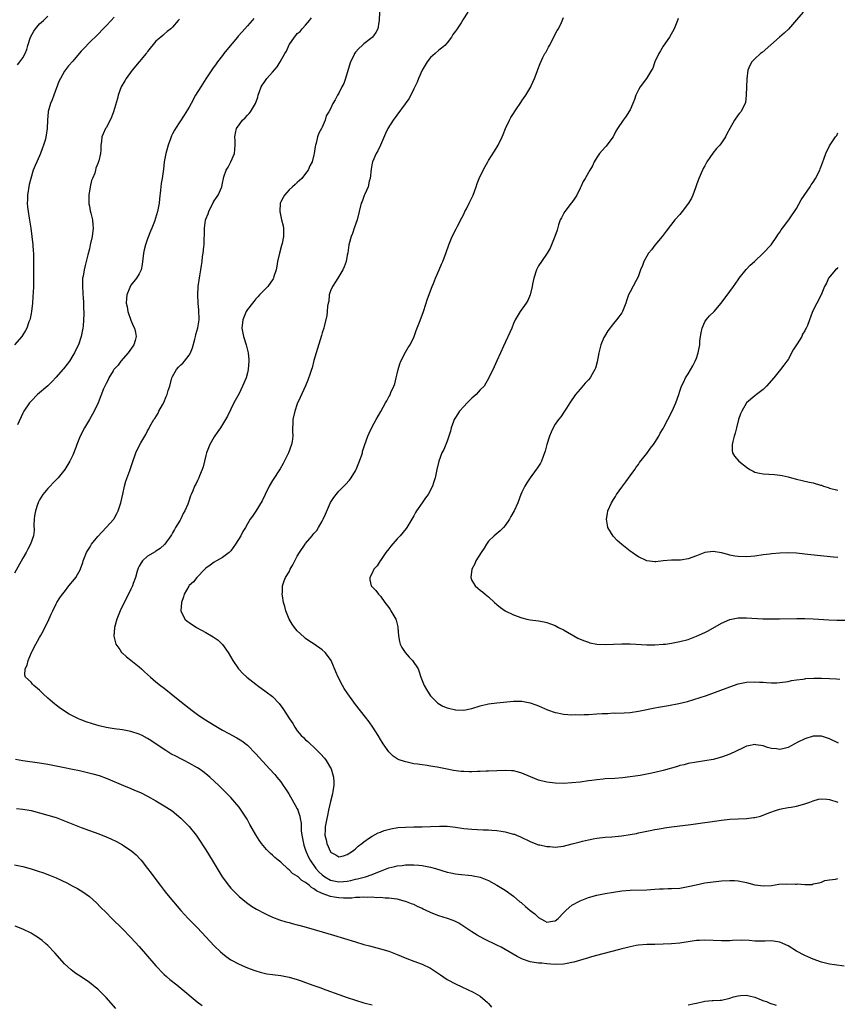
# Model space of a CAD drawing. Units: inches. Extents: x 2592000 to 2595000, y 1515000 to 1518000.
# Drawn here: x 2592170 to 2592367, y 1517248 to 1517485 of the extents above; entities that cross this region are included whole.
import ezdxf

# ---------------------------------------------------------------- set-up
doc = ezdxf.new("R2010")
doc.units = ezdxf.units.IN
doc.header["$MEASUREMENT"] = 0
doc.layers.add('LD25921515_10ft', color=254, linetype='Continuous')

msp = doc.modelspace()

# ---------------------------------------------------------------- linework, layer by layer
at = {"layer": 'LD25921515_10ft'}
for points, elevation in [([(2592256.75, 1517487), (2592256.67, 1517485), (2592256.58, 1517484.58), (2592256.34, 1517483), (2592255.91, 1517482.09), (2592255.09, 1517481), (2592255, 1517480.91), (2592253, 1517479.4), (2592252.56, 1517479), (2592251.77, 1517478.23), (2592251, 1517477.33), (2592250.86, 1517477.14), (2592250.77, 1517477), (2592250.57, 1517476.57), (2592249.81, 1517475), (2592249, 1517472.4), (2592248.55, 1517471), (2592248.15, 1517469.85), (2592247.7, 1517469), (2592247, 1517467.51), (2592246.65, 1517467), (2592246.09, 1517465.91), (2592245.56, 1517465), (2592245, 1517463.76), (2592244.6, 1517463), (2592243.97, 1517462.03), (2592243.67, 1517461), (2592243, 1517459.35), (2592242.84, 1517459), (2592242.15, 1517457.85), (2592241.88, 1517457), (2592241.51, 1517455.51), (2592241.35, 1517455), (2592241.32, 1517454.68), (2592241.07, 1517453), (2592241, 1517452.66), (2592240.55, 1517451), (2592239.98, 1517450.02), (2592239.59, 1517449), (2592239, 1517448.16), (2592238.08, 1517447), (2592237, 1517446.03), (2592236.49, 1517445.51), (2592235.82, 1517445), (2592235, 1517444.28), (2592233.89, 1517443), (2592233.6, 1517442.4), (2592233, 1517441.33), (2592232.88, 1517441), (2592232.8, 1517439), (2592233, 1517437.83), (2592233.2, 1517437), (2592233.6, 1517435.6), (2592233.7, 1517435), (2592233.65, 1517434.35), (2592233.69, 1517433), (2592233.32, 1517431.32), (2592233.17, 1517430.83), (2592232.69, 1517429), (2592232.27, 1517427), (2592232.1, 1517425.9), (2592231.92, 1517425), (2592231.39, 1517423.39), (2592231.29, 1517423), (2592231.18, 1517422.82), (2592229.87, 1517421), (2592229, 1517420.12), (2592227.94, 1517419), (2592227.52, 1517418.48), (2592227, 1517418), (2592226.58, 1517417.42), (2592226.2, 1517417), (2592225, 1517415.47), (2592224.72, 1517415), (2592224.24, 1517413.76), (2592223.88, 1517413), (2592223.67, 1517411), (2592223.82, 1517410.18), (2592224.06, 1517409), (2592224.68, 1517407), (2592225, 1517405.66), (2592225.18, 1517405), (2592225.32, 1517403.32), (2592225.36, 1517403), (2592225.18, 1517401), (2592225, 1517400.22), (2592224.68, 1517399), (2592223.85, 1517397), (2592223, 1517395.27), (2592221.76, 1517393), (2592221, 1517391.5), (2592220.18, 1517389.82), (2592219.75, 1517389), (2592218.51, 1517387), (2592217.9, 1517386.1), (2592217, 1517384.81), (2592215.96, 1517383), (2592215.17, 1517381), (2592215, 1517380.37), (2592214.69, 1517379), (2592214.4, 1517377.6), (2592214.16, 1517377), (2592213.48, 1517375.48), (2592213.32, 1517375), (2592213, 1517374.32), (2592212.56, 1517373.44), (2592212.29, 1517373), (2592211.88, 1517371.88), (2592211.49, 1517371), (2592211.32, 1517370.68), (2592211, 1517369.62), (2592210.64, 1517368.64), (2592209.92, 1517367), (2592209.59, 1517366.41), (2592209, 1517365.15), (2592208.82, 1517364.82), (2592207.74, 1517363), (2592207.45, 1517362.55), (2592207, 1517361.71), (2592206.74, 1517361.26), (2592206.62, 1517361), (2592205.16, 1517359), (2592204.05, 1517357.95), (2592203, 1517357.32), (2592202.82, 1517357.18), (2592201, 1517356.12), (2592199.78, 1517355), (2592199.44, 1517354.56), (2592199, 1517353.75), (2592198.75, 1517353.25), (2592198.65, 1517353), (2592198.49, 1517352.49), (2592198.06, 1517351), (2592197.53, 1517349.53), (2592197.36, 1517349), (2592197, 1517348.21), (2592196.4, 1517347), (2592195.91, 1517346.09), (2592194.42, 1517343), (2592193.63, 1517341), (2592193.06, 1517339), (2592193.07, 1517338.93), (2592192.91, 1517336.91), (2592193.26, 1517335.26), (2592193.4, 1517335), (2592194.33, 1517333.67), (2592194.74, 1517333), (2592194.86, 1517332.86), (2592195.9, 1517331.9), (2592197, 1517331.11), (2592199, 1517329.48), (2592199.54, 1517329), (2592200.28, 1517328.28), (2592201, 1517327.65), (2592201.68, 1517327), (2592203, 1517325.92), (2592204.09, 1517325), (2592204.63, 1517324.62), (2592205.76, 1517323.76), (2592206.66, 1517323), (2592209.13, 1517321), (2592211.68, 1517319), (2592213, 1517318.05), (2592214.51, 1517317), (2592217, 1517315.47), (2592219, 1517314.3), (2592220.55, 1517313.45), (2592222.45, 1517312.45), (2592223.68, 1517311.68), (2592225, 1517310.64), (2592227, 1517308.6), (2592230.32, 1517305), (2592231.58, 1517303.58), (2592232.06, 1517303), (2592233, 1517301.82), (2592233.62, 1517301), (2592234.19, 1517300.19), (2592234.95, 1517299), (2592236.12, 1517297), (2592236.43, 1517296.43), (2592237, 1517295.36), (2592237.11, 1517295.11), (2592237.13, 1517295), (2592237.6, 1517293.6), (2592237.66, 1517293), (2592237.9, 1517291.9), (2592237.91, 1517291), (2592237.94, 1517290.06), (2592238.1, 1517289), (2592238.26, 1517288.26), (2592238.47, 1517287), (2592238.59, 1517286.59), (2592239, 1517285.42), (2592239.13, 1517285), (2592239.71, 1517283.71), (2592240.08, 1517283), (2592241.48, 1517281), (2592242.21, 1517280.21), (2592243, 1517279.45), (2592243.6, 1517279), (2592245, 1517278.21), (2592247, 1517277.81), (2592248.11, 1517277.89), (2592249, 1517277.99), (2592249.84, 1517278.16), (2592251, 1517278.45), (2592251.47, 1517278.53), (2592253.36, 1517279), (2592255, 1517279.53), (2592255.95, 1517279.95), (2592257, 1517280.38), (2592258.64, 1517281), (2592259, 1517281.17), (2592260.48, 1517281.52), (2592261, 1517281.66), (2592262.24, 1517281.76), (2592263, 1517281.89), (2592264.13, 1517281.87), (2592265, 1517281.92), (2592266.23, 1517281.77), (2592267, 1517281.74), (2592268.62, 1517281.38), (2592269, 1517281.33), (2592270.21, 1517281), (2592273, 1517280.16), (2592273.95, 1517279.95), (2592275, 1517279.74), (2592275.66, 1517279.66), (2592279, 1517279.3), (2592279.26, 1517279.26), (2592281, 1517278.9), (2592283, 1517278.1), (2592285, 1517277.02), (2592287, 1517275.83), (2592289, 1517274.38), (2592290.54, 1517273), (2592290.79, 1517272.79), (2592291, 1517272.63), (2592291.87, 1517271.87), (2592293, 1517270.93), (2592294.08, 1517270.08), (2592295, 1517269.21), (2592296.44, 1517268.44), (2592297, 1517268.11), (2592298.35, 1517268.35), (2592299, 1517268.39), (2592299.71, 1517269), (2592301, 1517270.31), (2592301.65, 1517271), (2592303, 1517272.16), (2592304.83, 1517273.17), (2592305, 1517273.24), (2592306.25, 1517273.75), (2592307, 1517274.03), (2592309, 1517274.6), (2592311, 1517275), (2592313, 1517275.32), (2592315, 1517275.6), (2592317, 1517275.76), (2592321, 1517275.9), (2592321.98, 1517275.98), (2592323, 1517276.03), (2592324.11, 1517276.11), (2592325, 1517276.12), (2592326.18, 1517276.18), (2592327, 1517276.17), (2592329, 1517276.31), (2592331, 1517276.67), (2592332.89, 1517277.11), (2592335, 1517277.54), (2592337, 1517277.84), (2592339, 1517278.03), (2592341, 1517278.13), (2592342.11, 1517278.11), (2592343, 1517278.05), (2592344.2, 1517277.79), (2592345, 1517277.66), (2592347, 1517277.11), (2592347.74, 1517277), (2592349, 1517276.85), (2592351, 1517276.95), (2592352.8, 1517277.2), (2592354.7, 1517277.3), (2592356.77, 1517277.23), (2592357, 1517277.24), (2592357.29, 1517277.29), (2592359, 1517277.19), (2592360.81, 1517277.19), (2592361, 1517277.28), (2592362.47, 1517277.53), (2592363, 1517277.7), (2592363.85, 1517278.15), (2592365, 1517278.32), (2592366.42, 1517278.42), (2592367, 1517278.63)], 8850), ([(2592277.98, 1517487), (2592276.83, 1517485.17), (2592276.75, 1517485), (2592276.38, 1517484.38), (2592275.43, 1517483), (2592275.24, 1517482.76), (2592275, 1517482.37), (2592274.39, 1517481.61), (2592274.05, 1517481), (2592273, 1517479.63), (2592272.43, 1517479), (2592271.68, 1517478.32), (2592271, 1517477.8), (2592270.12, 1517477), (2592269, 1517476.06), (2592268.22, 1517475), (2592267.75, 1517474.25), (2592267, 1517473.06), (2592266.11, 1517471), (2592265.83, 1517470.17), (2592265, 1517468.55), (2592264.3, 1517467), (2592263.84, 1517466.16), (2592260.01, 1517461), (2592258.73, 1517459), (2592258.17, 1517457.83), (2592256.97, 1517455), (2592256.34, 1517453.66), (2592255.95, 1517453), (2592255.08, 1517451), (2592255, 1517450.63), (2592254.77, 1517449.23), (2592254.51, 1517447), (2592254.3, 1517446.3), (2592254, 1517445), (2592253.2, 1517443.2), (2592253.1, 1517442.9), (2592253, 1517442.67), (2592252.57, 1517441.43), (2592252.38, 1517441), (2592251.88, 1517439), (2592251.35, 1517437), (2592250.65, 1517435), (2592250.24, 1517433.76), (2592249.94, 1517433), (2592249.41, 1517431), (2592249.12, 1517429.12), (2592249, 1517428.55), (2592248.74, 1517427), (2592248.28, 1517425.72), (2592247.98, 1517425), (2592246.71, 1517423), (2592246.14, 1517422.14), (2592245.43, 1517421), (2592245, 1517419.93), (2592244.68, 1517419), (2592244.54, 1517417.46), (2592244.42, 1517417), (2592244.26, 1517416.26), (2592244.2, 1517415), (2592244.1, 1517413.9), (2592243.45, 1517411.45), (2592243.35, 1517411), (2592243, 1517409.86), (2592242.82, 1517409.18), (2592241.5, 1517405), (2592241, 1517403.22), (2592240.54, 1517401.46), (2592240.39, 1517401), (2592240.06, 1517400.06), (2592239.55, 1517398.45), (2592239, 1517397.11), (2592237.69, 1517394.31), (2592237, 1517392.77), (2592236.44, 1517391), (2592235.94, 1517389), (2592235.89, 1517387.89), (2592235.82, 1517387), (2592235.82, 1517386.18), (2592235.89, 1517385), (2592235.74, 1517383.74), (2592235.62, 1517383), (2592234.85, 1517381), (2592233.57, 1517378.43), (2592232.85, 1517377.15), (2592231, 1517374.31), (2592230.24, 1517373), (2592229.29, 1517371), (2592228.57, 1517369.43), (2592227.04, 1517366.96), (2592226.21, 1517365.79), (2592225.69, 1517365), (2592225, 1517363.9), (2592224.5, 1517363), (2592223.92, 1517362.08), (2592223.38, 1517361), (2592222.16, 1517359), (2592221, 1517357.44), (2592220.8, 1517357.2), (2592220.6, 1517357), (2592219, 1517355.82), (2592217.56, 1517355), (2592217, 1517354.66), (2592216.06, 1517353.94), (2592215, 1517353.21), (2592214.77, 1517353), (2592212.82, 1517351), (2592212.04, 1517349.96), (2592211, 1517349.06), (2592210.88, 1517348.88), (2592209.81, 1517347), (2592209.66, 1517346.34), (2592209.14, 1517345), (2592209, 1517343), (2592209.99, 1517341), (2592210.52, 1517340.52), (2592211, 1517340.16), (2592212.79, 1517339), (2592215, 1517337.81), (2592216.76, 1517336.76), (2592217, 1517336.58), (2592217.95, 1517335.95), (2592218.9, 1517335), (2592219, 1517334.89), (2592220.36, 1517333), (2592221.51, 1517331), (2592222.87, 1517329), (2592222.93, 1517328.93), (2592223.91, 1517327.91), (2592224.84, 1517327), (2592227, 1517325.32), (2592227.43, 1517325), (2592229.54, 1517323.54), (2592231, 1517322.4), (2592232.67, 1517320.67), (2592233.52, 1517319.52), (2592235.14, 1517317), (2592235.89, 1517315.89), (2592236.4, 1517315), (2592237, 1517314.13), (2592237.94, 1517313), (2592238.49, 1517312.49), (2592239, 1517311.98), (2592239.53, 1517311.53), (2592240.08, 1517311), (2592241, 1517310.18), (2592242.6, 1517308.6), (2592243.53, 1517307.53), (2592243.93, 1517307), (2592245, 1517305.21), (2592245.11, 1517305), (2592245.57, 1517303.57), (2592245.68, 1517303), (2592245.77, 1517301.77), (2592245.76, 1517301), (2592245.57, 1517299.57), (2592245.48, 1517299), (2592245, 1517297.15), (2592244.51, 1517295), (2592244.26, 1517293.74), (2592244.07, 1517293), (2592243.83, 1517291.83), (2592243.72, 1517291), (2592243.71, 1517290.29), (2592243.62, 1517289), (2592243.9, 1517287.9), (2592244.08, 1517287), (2592244.95, 1517285.05), (2592245, 1517284.96), (2592246.28, 1517284.28), (2592247, 1517283.81), (2592248.07, 1517284.07), (2592249, 1517284.35), (2592250.06, 1517285), (2592250.56, 1517285.44), (2592251, 1517285.71), (2592251.65, 1517286.35), (2592252.48, 1517287), (2592253, 1517287.45), (2592254.35, 1517288.35), (2592255, 1517288.82), (2592256.43, 1517289.57), (2592257, 1517289.76), (2592257.87, 1517290.13), (2592259.45, 1517290.55), (2592261.17, 1517290.83), (2592263, 1517290.98), (2592265.02, 1517291.02), (2592267, 1517291.03), (2592269, 1517291.07), (2592271.17, 1517291.17), (2592273, 1517291.16), (2592275, 1517290.94), (2592277, 1517290.64), (2592279, 1517290.44), (2592281.66, 1517290.34), (2592283, 1517290.32), (2592283.76, 1517290.24), (2592285, 1517290.18), (2592286.02, 1517289.98), (2592287, 1517289.86), (2592288.62, 1517289.38), (2592289, 1517289.3), (2592289.23, 1517289.23), (2592289.73, 1517289), (2592290.63, 1517288.63), (2592293, 1517287.49), (2592294.79, 1517286.79), (2592295, 1517286.72), (2592295.34, 1517286.66), (2592297, 1517286.28), (2592297.74, 1517286.26), (2592299, 1517286.17), (2592301, 1517286.4), (2592303.08, 1517286.92), (2592305, 1517287.45), (2592305.61, 1517287.61), (2592307, 1517287.92), (2592308.14, 1517288.14), (2592309, 1517288.29), (2592311, 1517288.52), (2592312.62, 1517288.62), (2592315, 1517288.84), (2592317, 1517289.16), (2592318.54, 1517289.46), (2592319, 1517289.57), (2592320.21, 1517289.79), (2592321, 1517290.02), (2592321.86, 1517290.14), (2592323, 1517290.42), (2592323.53, 1517290.47), (2592325, 1517290.74), (2592325.25, 1517290.75), (2592327, 1517291), (2592331.59, 1517291.59), (2592339, 1517292.63), (2592341, 1517292.85), (2592345, 1517293.04), (2592346.76, 1517293.24), (2592347, 1517293.28), (2592348.4, 1517293.6), (2592349, 1517293.8), (2592350.36, 1517294.36), (2592352.21, 1517295), (2592353, 1517295.29), (2592353.34, 1517295.34), (2592355, 1517295.67), (2592355.78, 1517295.78), (2592357, 1517296.01), (2592359, 1517296.58), (2592360.21, 1517297), (2592361, 1517297.31), (2592362.35, 1517297.65), (2592363, 1517297.74), (2592364.31, 1517297.69), (2592365, 1517297.57), (2592367, 1517296.95)], 8860), ([(2592358.65, 1517487), (2592357, 1517485.13), (2592355.09, 1517482.91), (2592354.08, 1517481.92), (2592352.95, 1517481), (2592348.75, 1517477.25), (2592348.4, 1517477), (2592347, 1517475.72), (2592346.31, 1517475), (2592345.82, 1517474.18), (2592345.34, 1517473), (2592345.07, 1517470.93), (2592344.94, 1517467), (2592344.73, 1517465.27), (2592344.67, 1517465), (2592343.61, 1517463), (2592343.31, 1517462.69), (2592343, 1517462.32), (2592342.1, 1517461), (2592341, 1517459.02), (2592340.31, 1517457.69), (2592339.98, 1517457), (2592339, 1517455.55), (2592338.57, 1517455), (2592337.81, 1517454.19), (2592336.9, 1517453.1), (2592335.5, 1517451), (2592335, 1517450.03), (2592334.62, 1517449.38), (2592334.43, 1517449), (2592333.55, 1517447), (2592333, 1517445.42), (2592332.72, 1517444.72), (2592332.09, 1517443), (2592331.76, 1517442.24), (2592331.08, 1517441), (2592329.55, 1517439), (2592329, 1517438.33), (2592327.75, 1517437), (2592325.68, 1517434.32), (2592325, 1517433.38), (2592324.75, 1517433), (2592323, 1517430.95), (2592322.18, 1517429.82), (2592321.48, 1517429), (2592321, 1517428.32), (2592320.28, 1517427), (2592319.97, 1517426.03), (2592319.5, 1517425), (2592319, 1517423.57), (2592318.78, 1517423), (2592318.46, 1517422.46), (2592317, 1517419.72), (2592316.66, 1517419), (2592316.21, 1517417.79), (2592316.01, 1517417), (2592315.2, 1517415), (2592315, 1517414.69), (2592314.28, 1517413.72), (2592313.77, 1517413), (2592313, 1517412.12), (2592311.64, 1517410.36), (2592310.84, 1517409), (2592310.74, 1517408.74), (2592309.97, 1517407), (2592309.47, 1517405), (2592309.11, 1517402.89), (2592308.68, 1517401.32), (2592308.56, 1517401), (2592307.88, 1517399.88), (2592307.38, 1517399), (2592307, 1517398.55), (2592306.24, 1517397.76), (2592305, 1517396.34), (2592303.89, 1517395), (2592302.55, 1517393), (2592301.71, 1517391.71), (2592301.27, 1517391), (2592300.35, 1517389.65), (2592299.82, 1517389), (2592299, 1517387.85), (2592298.48, 1517387), (2592298.01, 1517385.99), (2592297.64, 1517385), (2592297.03, 1517383), (2592296.6, 1517381.4), (2592296.47, 1517381), (2592296.09, 1517380.09), (2592295.7, 1517379), (2592295.46, 1517378.54), (2592294.69, 1517377.31), (2592294.47, 1517377), (2592292.99, 1517375), (2592292.2, 1517373.8), (2592291.71, 1517373), (2592291, 1517371.51), (2592290.78, 1517371), (2592290.03, 1517369), (2592289.14, 1517367), (2592288.34, 1517365.66), (2592287.99, 1517365), (2592287, 1517363.48), (2592286.55, 1517363), (2592285.78, 1517362.22), (2592284.3, 1517361), (2592283, 1517359.72), (2592282.5, 1517359), (2592281.95, 1517358.05), (2592281.17, 1517357), (2592279.92, 1517355), (2592279.71, 1517354.29), (2592278.97, 1517353), (2592278.75, 1517351), (2592278.8, 1517350.8), (2592279, 1517350.3), (2592279.75, 1517349), (2592280.43, 1517348.43), (2592281, 1517347.96), (2592281.54, 1517347.54), (2592282.17, 1517347), (2592283, 1517346.34), (2592284.39, 1517345), (2592285, 1517344.47), (2592285.82, 1517343.82), (2592287, 1517342.95), (2592289, 1517341.99), (2592291, 1517341.29), (2592292.2, 1517341), (2592293, 1517340.82), (2592295, 1517340.57), (2592296.34, 1517340.34), (2592297, 1517340.21), (2592297.88, 1517339.88), (2592299, 1517339.45), (2592299.78, 1517339), (2592301, 1517338.39), (2592304.44, 1517336.44), (2592305.82, 1517335.82), (2592307, 1517335.41), (2592307.32, 1517335.32), (2592309, 1517334.97), (2592311, 1517334.86), (2592315, 1517335.02), (2592317, 1517335.01), (2592321, 1517334.8), (2592323, 1517334.8), (2592325, 1517334.93), (2592325.56, 1517335), (2592327, 1517335.18), (2592329, 1517335.57), (2592331, 1517336.12), (2592333, 1517336.86), (2592335, 1517337.79), (2592335.79, 1517338.21), (2592339, 1517340.03), (2592341, 1517340.88), (2592343, 1517341.26), (2592345, 1517341.29), (2592348.91, 1517341.09), (2592351, 1517341.03), (2592352.96, 1517341.04), (2592357.12, 1517341.12), (2592359, 1517341.1), (2592361, 1517341.03), (2592364.8, 1517340.8), (2592366.75, 1517340.75), (2592370.73, 1517340.73)], 8890), ([(2592193, 1517485.81), (2592192.22, 1517485), (2592191, 1517483.67), (2592190.3, 1517483), (2592189, 1517481.63), (2592187, 1517479.68), (2592185.71, 1517478.29), (2592185, 1517477.56), (2592184.51, 1517477), (2592183, 1517475.19), (2592181.95, 1517474.05), (2592181, 1517472.76), (2592180.03, 1517471), (2592179.68, 1517470.32), (2592178.45, 1517467), (2592178.08, 1517465.92), (2592177.66, 1517465), (2592177.12, 1517463.12), (2592177.09, 1517463), (2592176.95, 1517461), (2592176.89, 1517459), (2592176.61, 1517457.39), (2592176.56, 1517457), (2592176.41, 1517456.41), (2592175.98, 1517455), (2592175.69, 1517454.31), (2592175.24, 1517453), (2592175, 1517452.42), (2592174.34, 1517451), (2592173.94, 1517450.06), (2592173.51, 1517449), (2592172.89, 1517447), (2592172.49, 1517445.51), (2592172.11, 1517443), (2592172.12, 1517441.88), (2592172.07, 1517441), (2592172.11, 1517440.11), (2592172.27, 1517439), (2592172.53, 1517437.47), (2592172.93, 1517435), (2592173.2, 1517433), (2592173.41, 1517431), (2592173.5, 1517429.5), (2592173.53, 1517429), (2592173.55, 1517427.55), (2592173.59, 1517426.41), (2592173.6, 1517421.6), (2592173.56, 1517421), (2592173.52, 1517419.52), (2592173.4, 1517418.6), (2592173.3, 1517417), (2592173.08, 1517415), (2592173, 1517414.51), (2592172.74, 1517413.26), (2592172.68, 1517413), (2592172.47, 1517412.47), (2592171.95, 1517411), (2592171.62, 1517410.38), (2592170.73, 1517409), (2592168.98, 1517407)], 8810), ([(2592226.54, 1517485.46), (2592226.18, 1517485), (2592225, 1517483.73), (2592224.4, 1517483), (2592223.73, 1517482.27), (2592222.8, 1517481.2), (2592222.65, 1517481), (2592220.08, 1517477.92), (2592219.32, 1517477), (2592219, 1517476.56), (2592217.8, 1517475), (2592217.48, 1517474.52), (2592216.64, 1517473.36), (2592215, 1517470.91), (2592213.78, 1517469), (2592212.55, 1517467), (2592211.45, 1517465), (2592211, 1517464.11), (2592209.8, 1517462.2), (2592207.68, 1517459), (2592207.43, 1517458.57), (2592207, 1517457.75), (2592206.76, 1517457.24), (2592206.48, 1517456.48), (2592205.98, 1517455), (2592205.54, 1517453.54), (2592205.41, 1517453), (2592204.98, 1517451), (2592204.79, 1517449.21), (2592204.48, 1517447), (2592204.26, 1517445.74), (2592204.19, 1517445), (2592204.14, 1517444.14), (2592203.89, 1517442.11), (2592203.8, 1517441), (2592203.39, 1517439), (2592202.64, 1517436.64), (2592202.02, 1517435), (2592201.71, 1517434.29), (2592201, 1517432.43), (2592200.48, 1517431), (2592200.16, 1517429.84), (2592200.01, 1517429), (2592199.72, 1517426.28), (2592199.46, 1517425), (2592199, 1517424.04), (2592198.37, 1517423), (2592197, 1517421.32), (2592196.87, 1517421.13), (2592196.72, 1517420.72), (2592196.02, 1517419), (2592195.92, 1517418.08), (2592195.88, 1517417), (2592196.08, 1517416.08), (2592196.28, 1517415), (2592197, 1517412.92), (2592197.56, 1517411.56), (2592197.83, 1517411), (2592198.09, 1517409.91), (2592198.26, 1517409), (2592197.97, 1517407.97), (2592197.72, 1517407), (2592196.29, 1517405), (2592194.54, 1517403), (2592193.93, 1517402.07), (2592193, 1517401.12), (2592192.9, 1517401), (2592192.71, 1517400.71), (2592191.68, 1517399), (2592191.48, 1517398.52), (2592191, 1517397.66), (2592190.68, 1517397), (2592190.42, 1517396.42), (2592189.08, 1517393), (2592188.19, 1517391), (2592187.02, 1517389), (2592185.81, 1517387), (2592184.78, 1517385), (2592184.61, 1517384.61), (2592183.98, 1517383), (2592183.77, 1517382.23), (2592183, 1517380.42), (2592182.31, 1517379), (2592181.8, 1517378.2), (2592181.08, 1517377), (2592179.53, 1517375), (2592178.26, 1517373.74), (2592177.58, 1517373), (2592177, 1517372.41), (2592175.83, 1517371), (2592175, 1517369.65), (2592174.78, 1517369.22), (2592174.68, 1517369), (2592174.52, 1517368.52), (2592174.05, 1517367), (2592173.84, 1517365.84), (2592173.75, 1517365), (2592173.65, 1517363.65), (2592173.69, 1517362.31), (2592173.54, 1517361), (2592172.86, 1517359), (2592172.17, 1517357.83), (2592171.78, 1517357), (2592171, 1517355.66), (2592169, 1517352.06)], 8830), ([(2592208.67, 1517485.33), (2592208.35, 1517485), (2592207, 1517483.4), (2592206.57, 1517483), (2592205.7, 1517482.3), (2592205, 1517481.68), (2592204.64, 1517481.36), (2592204.17, 1517481), (2592203, 1517479.97), (2592201, 1517477.53), (2592200.8, 1517477.2), (2592200.64, 1517477), (2592197.3, 1517473), (2592195.81, 1517471), (2592195.53, 1517470.47), (2592194.68, 1517469), (2592193.93, 1517467), (2592193.76, 1517466.24), (2592192.81, 1517463), (2592192.31, 1517461.69), (2592191.98, 1517461), (2592191, 1517459.19), (2592190.88, 1517459), (2592190.32, 1517457.68), (2592189.97, 1517457), (2592189.9, 1517455.9), (2592189.76, 1517455), (2592189.76, 1517453.76), (2592189.64, 1517453), (2592189.26, 1517451.26), (2592189, 1517450.55), (2592188.52, 1517449.48), (2592188.46, 1517449), (2592188.29, 1517448.29), (2592187.76, 1517447), (2592187.52, 1517446.48), (2592187.19, 1517445), (2592186.84, 1517443), (2592186.86, 1517441), (2592186.88, 1517440.88), (2592187, 1517440.3), (2592187.18, 1517439.18), (2592187.35, 1517438.65), (2592187.72, 1517437), (2592187.81, 1517435.81), (2592187.94, 1517435), (2592187.69, 1517433), (2592187.21, 1517431), (2592187, 1517430.03), (2592186.63, 1517428.63), (2592186.24, 1517427), (2592185.96, 1517426.04), (2592185.72, 1517425), (2592185.5, 1517423.5), (2592185.37, 1517423), (2592185.32, 1517422.68), (2592185.32, 1517421), (2592185.42, 1517419.42), (2592185.44, 1517419), (2592185.5, 1517418.5), (2592185.57, 1517417), (2592185.56, 1517415.56), (2592185.64, 1517415), (2592185.68, 1517414.32), (2592185.62, 1517413), (2592185.48, 1517411.48), (2592185.45, 1517411), (2592185.06, 1517409), (2592184.38, 1517407), (2592183.91, 1517406.09), (2592183.42, 1517405), (2592183, 1517404.37), (2592182.19, 1517403), (2592181.66, 1517402.34), (2592180.78, 1517401.22), (2592180.62, 1517401), (2592179, 1517399.16), (2592177.96, 1517398.04), (2592177, 1517397.12), (2592174.5, 1517395), (2592173, 1517393.44), (2592172.64, 1517393), (2592171.26, 1517391), (2592171, 1517390.51), (2592169.7, 1517387.7)], 8820), ([(2592169.71, 1517474.29), (2592170.3, 1517475), (2592171, 1517475.98), (2592171.53, 1517477), (2592171.97, 1517478.03), (2592172.22, 1517479), (2592172.88, 1517481), (2592173.61, 1517482.39), (2592174.03, 1517483), (2592175, 1517484.17), (2592175.97, 1517485), (2592177, 1517485.98)], 8800), ([(2592368.51, 1517257.49), (2592366.19, 1517257.81), (2592365, 1517258), (2592363, 1517258.49), (2592361, 1517259.19), (2592359.76, 1517259.76), (2592359, 1517260.07), (2592357, 1517261.14), (2592355, 1517262.38), (2592353, 1517263.32), (2592351.5, 1517263.5), (2592351, 1517263.6), (2592349.49, 1517263.49), (2592347.5, 1517263.5), (2592347, 1517263.53), (2592345.66, 1517263.66), (2592343.74, 1517263.74), (2592341.67, 1517263.67), (2592341, 1517263.63), (2592339, 1517263.63), (2592337, 1517263.72), (2592335, 1517263.77), (2592333.7, 1517263.7), (2592333, 1517263.65), (2592331.44, 1517263.44), (2592329, 1517263.08), (2592327, 1517262.87), (2592325, 1517262.78), (2592323, 1517262.75), (2592321, 1517262.69), (2592319, 1517262.53), (2592318.45, 1517262.45), (2592317, 1517262.2), (2592316.07, 1517261.93), (2592315, 1517261.7), (2592314.48, 1517261.52), (2592310.49, 1517260.49), (2592307.74, 1517259.74), (2592307, 1517259.5), (2592303.52, 1517258.48), (2592303, 1517258.38), (2592301.86, 1517258.14), (2592301, 1517258.01), (2592299, 1517257.93), (2592297.98, 1517258.02), (2592297, 1517258.04), (2592295.8, 1517258.2), (2592295, 1517258.22), (2592293.49, 1517258.51), (2592293, 1517258.54), (2592291.16, 1517259.16), (2592289.83, 1517259.83), (2592287, 1517261.52), (2592286.05, 1517262.05), (2592285, 1517262.6), (2592282.03, 1517264.03), (2592281, 1517264.57), (2592280.25, 1517265), (2592279, 1517265.78), (2592277.07, 1517267.07), (2592275.83, 1517267.83), (2592275, 1517268.23), (2592274.48, 1517268.48), (2592273.12, 1517269), (2592271, 1517269.64), (2592269.99, 1517269.99), (2592269, 1517270.43), (2592267.86, 1517271), (2592267.26, 1517271.26), (2592267, 1517271.4), (2592265.87, 1517271.87), (2592265, 1517272.31), (2592264.49, 1517272.49), (2592263.25, 1517273), (2592263, 1517273.09), (2592261, 1517273.61), (2592260.32, 1517273.68), (2592259, 1517273.91), (2592258.14, 1517273.86), (2592257, 1517274), (2592256.03, 1517273.97), (2592255, 1517274.09), (2592253.94, 1517274.06), (2592253, 1517274.14), (2592252, 1517274), (2592251, 1517274.03), (2592250.11, 1517273.89), (2592249, 1517273.9), (2592248.12, 1517273.88), (2592247, 1517273.93), (2592245.87, 1517274.13), (2592245, 1517274.24), (2592243.01, 1517275.01), (2592241.6, 1517275.6), (2592241, 1517276.14), (2592240.4, 1517276.4), (2592239.82, 1517277), (2592239, 1517277.65), (2592238.09, 1517278.09), (2592237.17, 1517279), (2592237.07, 1517279.07), (2592237, 1517279.15), (2592235.82, 1517279.82), (2592235, 1517280.72), (2592234.81, 1517280.81), (2592233, 1517282.51), (2592232.37, 1517283), (2592231.62, 1517283.62), (2592231, 1517284.24), (2592230.58, 1517284.58), (2592230.15, 1517285), (2592229.56, 1517285.56), (2592228.4, 1517287), (2592227.79, 1517287.79), (2592227, 1517289.14), (2592225.62, 1517291.62), (2592224.91, 1517292.91), (2592223.53, 1517295), (2592223, 1517295.73), (2592221.95, 1517297), (2592221, 1517298.08), (2592220.15, 1517299), (2592219.56, 1517299.56), (2592218.12, 1517301), (2592215.97, 1517303), (2592215, 1517303.8), (2592214.32, 1517304.32), (2592213.36, 1517305), (2592213, 1517305.23), (2592211, 1517306.35), (2592209.77, 1517307), (2592209, 1517307.36), (2592207.92, 1517307.92), (2592206.62, 1517308.62), (2592205.38, 1517309.37), (2592203.09, 1517310.91), (2592201.76, 1517311.76), (2592201, 1517312.29), (2592199.68, 1517313), (2592199, 1517313.35), (2592197, 1517313.99), (2592195.8, 1517314.2), (2592195, 1517314.36), (2592193, 1517314.64), (2592191, 1517314.95), (2592189.32, 1517315.32), (2592187.77, 1517315.77), (2592186.26, 1517316.26), (2592184.82, 1517316.82), (2592184.4, 1517317), (2592182.12, 1517318.12), (2592180.78, 1517319), (2592179.72, 1517319.72), (2592179, 1517320.31), (2592178.6, 1517320.6), (2592178.11, 1517321), (2592177, 1517321.98), (2592175.88, 1517323), (2592175, 1517323.9), (2592173.68, 1517325), (2592173.36, 1517325.36), (2592173, 1517325.86), (2592171.66, 1517327), (2592171.49, 1517327.49), (2592171.57, 1517329), (2592172.08, 1517329.92), (2592172.25, 1517331), (2592173.07, 1517333), (2592173.13, 1517333.13), (2592174.13, 1517335), (2592175, 1517336.55), (2592175.22, 1517337), (2592175.9, 1517338.1), (2592176.29, 1517339), (2592177, 1517340.34), (2592177.84, 1517342.16), (2592178.21, 1517343), (2592179, 1517344.66), (2592179.18, 1517345), (2592179.88, 1517346.12), (2592180.5, 1517347), (2592181, 1517347.57), (2592182.1, 1517349), (2592183.41, 1517350.59), (2592183.74, 1517351), (2592184.83, 1517353), (2592184.88, 1517353.12), (2592185.41, 1517354.59), (2592185.51, 1517355), (2592185.84, 1517355.84), (2592186.33, 1517357), (2592186.57, 1517357.43), (2592187, 1517358.16), (2592187.34, 1517358.66), (2592187.55, 1517359), (2592189, 1517360.88), (2592191.06, 1517363), (2592192.86, 1517365), (2592193, 1517365.22), (2592193.62, 1517366.38), (2592193.9, 1517367), (2592194.58, 1517369), (2592195.05, 1517371.05), (2592195.45, 1517373), (2592195.79, 1517374.21), (2592196.71, 1517376.71), (2592197.34, 1517378.66), (2592198.17, 1517381), (2592199, 1517382.68), (2592199.4, 1517383.4), (2592200.59, 1517385.41), (2592201, 1517386.26), (2592201.26, 1517386.74), (2592201.38, 1517387), (2592201.86, 1517387.86), (2592202.53, 1517389), (2592202.73, 1517389.27), (2592203.51, 1517390.5), (2592203.74, 1517391), (2592204.55, 1517392.55), (2592204.87, 1517393.13), (2592205.49, 1517394.51), (2592205.67, 1517395), (2592205.96, 1517395.96), (2592206.31, 1517397), (2592206.86, 1517399), (2592207, 1517399.33), (2592207.95, 1517401), (2592208.44, 1517401.56), (2592209, 1517402.13), (2592209.44, 1517402.56), (2592209.84, 1517403), (2592211, 1517404.51), (2592211.28, 1517405), (2592211.76, 1517406.24), (2592212.35, 1517408.35), (2592212.51, 1517409), (2592212.56, 1517409.44), (2592213.05, 1517411.05), (2592213.38, 1517413), (2592213.39, 1517413.39), (2592213.35, 1517415), (2592213.33, 1517415.33), (2592213.13, 1517417), (2592213.04, 1517419), (2592213.19, 1517421), (2592213.55, 1517423.55), (2592213.79, 1517425), (2592213.97, 1517426.03), (2592214.08, 1517427), (2592214.24, 1517428.24), (2592214.37, 1517429), (2592214.53, 1517430.53), (2592214.61, 1517431), (2592214.6, 1517432.6), (2592214.71, 1517433.29), (2592214.67, 1517435), (2592214.94, 1517436.94), (2592215, 1517437.16), (2592215.53, 1517438.47), (2592215.69, 1517439), (2592216.77, 1517441.23), (2592217, 1517441.63), (2592217.59, 1517442.41), (2592217.99, 1517443), (2592218.85, 1517445), (2592219, 1517445.82), (2592219.26, 1517447), (2592219.36, 1517447.36), (2592219.92, 1517449), (2592220.34, 1517449.66), (2592221.01, 1517450.99), (2592221.9, 1517453), (2592221.95, 1517453.95), (2592222.06, 1517455), (2592222.02, 1517456.02), (2592221.95, 1517457), (2592222.12, 1517457.88), (2592222.4, 1517459), (2592223, 1517459.91), (2592223.85, 1517461), (2592224.42, 1517461.58), (2592225, 1517462.22), (2592225.39, 1517462.61), (2592225.72, 1517463), (2592226.98, 1517465), (2592227.49, 1517466.51), (2592227.59, 1517467), (2592227.88, 1517467.88), (2592228.29, 1517469), (2592228.58, 1517469.42), (2592229, 1517470.1), (2592229.66, 1517471), (2592231, 1517472.54), (2592232.18, 1517473.82), (2592232.87, 1517475), (2592234.01, 1517477), (2592234.41, 1517477.59), (2592234.95, 1517479), (2592235, 1517479.09), (2592236.34, 1517481), (2592236.65, 1517481.35), (2592237, 1517481.81), (2592237.65, 1517482.35), (2592238.17, 1517483), (2592239, 1517483.87), (2592239.96, 1517485), (2592240.42, 1517485.58)], 8840), ([(2592367.14, 1517311.14), (2592365, 1517312.19), (2592363, 1517312.82), (2592361, 1517312.86), (2592359, 1517312.23), (2592357.37, 1517311.37), (2592355.6, 1517310.4), (2592355, 1517310.15), (2592354.09, 1517309.91), (2592353, 1517309.67), (2592352.23, 1517309.77), (2592351, 1517309.89), (2592350.09, 1517310.09), (2592349, 1517310.48), (2592347.21, 1517310.79), (2592347, 1517310.8), (2592345.47, 1517310.53), (2592345, 1517310.4), (2592344.03, 1517309.97), (2592341, 1517308.52), (2592339, 1517307.78), (2592337, 1517307.25), (2592335, 1517306.87), (2592333, 1517306.58), (2592331, 1517306.23), (2592330.02, 1517305.98), (2592329, 1517305.76), (2592328.44, 1517305.56), (2592325, 1517304.56), (2592323, 1517304.1), (2592321.86, 1517303.86), (2592321, 1517303.71), (2592319.4, 1517303.4), (2592317.02, 1517303.02), (2592315.21, 1517302.79), (2592313.34, 1517302.66), (2592311, 1517302.55), (2592310.51, 1517302.51), (2592309, 1517302.36), (2592307.81, 1517302.19), (2592307, 1517302.09), (2592305, 1517301.81), (2592303, 1517301.58), (2592301, 1517301.47), (2592299, 1517301.52), (2592297, 1517301.75), (2592295, 1517302.26), (2592293.03, 1517303.03), (2592291, 1517303.9), (2592290.16, 1517304.16), (2592289, 1517304.46), (2592288.51, 1517304.51), (2592287, 1517304.61), (2592285, 1517304.53), (2592283, 1517304.39), (2592282.38, 1517304.38), (2592281, 1517304.3), (2592280.3, 1517304.3), (2592279, 1517304.26), (2592278.28, 1517304.28), (2592277, 1517304.3), (2592276.36, 1517304.36), (2592274.58, 1517304.58), (2592273, 1517304.92), (2592270.61, 1517305.39), (2592269, 1517305.63), (2592268.24, 1517305.76), (2592267, 1517305.91), (2592265.89, 1517306.11), (2592265, 1517306.22), (2592263.41, 1517306.59), (2592263, 1517306.65), (2592261.26, 1517307.26), (2592260.03, 1517308.03), (2592259, 1517309.07), (2592257.68, 1517311), (2592257.39, 1517311.39), (2592257, 1517312.01), (2592256.42, 1517313), (2592255.13, 1517315), (2592254.28, 1517316.28), (2592253.41, 1517317.41), (2592251, 1517320.44), (2592250.58, 1517321), (2592249.12, 1517323), (2592248.29, 1517324.29), (2592247.84, 1517325), (2592246.8, 1517327), (2592246.29, 1517328.29), (2592245.14, 1517331), (2592244.27, 1517332.27), (2592243.71, 1517333), (2592243, 1517333.6), (2592241.04, 1517335), (2592239.79, 1517335.79), (2592239, 1517336.33), (2592238.62, 1517336.62), (2592237, 1517338.18), (2592236.3, 1517339), (2592235.79, 1517339.79), (2592235.07, 1517341), (2592234.24, 1517343), (2592234.02, 1517344.02), (2592233.65, 1517345), (2592233.42, 1517346.58), (2592233.38, 1517347), (2592233.42, 1517347.42), (2592233.46, 1517349), (2592233.83, 1517350.17), (2592234.13, 1517351), (2592235, 1517352.39), (2592235.31, 1517353), (2592235.94, 1517354.06), (2592236.4, 1517355), (2592237, 1517356.1), (2592237.52, 1517357), (2592238.85, 1517359), (2592239, 1517359.2), (2592240.54, 1517361), (2592240.76, 1517361.24), (2592241, 1517361.56), (2592241.69, 1517362.31), (2592242.1, 1517363), (2592243, 1517364.58), (2592243.22, 1517365), (2592243.79, 1517366.21), (2592244.99, 1517369.01), (2592245.76, 1517370.24), (2592246.32, 1517371), (2592247, 1517371.8), (2592248.61, 1517373.39), (2592249.55, 1517374.45), (2592249.95, 1517375), (2592251, 1517376.67), (2592251.17, 1517377), (2592251.99, 1517379), (2592252.49, 1517380.49), (2592252.65, 1517381), (2592252.71, 1517381.29), (2592253.26, 1517383), (2592253.95, 1517385), (2592254.26, 1517385.74), (2592255, 1517387.24), (2592255.99, 1517389), (2592257.05, 1517390.95), (2592258.18, 1517393), (2592258.5, 1517393.5), (2592259, 1517394.42), (2592259.22, 1517394.78), (2592259.32, 1517395), (2592259.46, 1517395.46), (2592260.17, 1517397), (2592260.45, 1517397.55), (2592260.74, 1517399), (2592261, 1517400), (2592261.23, 1517401), (2592261.64, 1517402.36), (2592261.87, 1517403), (2592263, 1517405.2), (2592263.68, 1517406.32), (2592264.17, 1517407), (2592265.08, 1517409), (2592265.59, 1517410.41), (2592266.41, 1517412.41), (2592267.29, 1517414.71), (2592267.99, 1517417), (2592268.21, 1517417.79), (2592269, 1517419.99), (2592269.39, 1517421), (2592269.72, 1517421.72), (2592270.23, 1517423), (2592271.09, 1517425), (2592271.65, 1517426.35), (2592271.96, 1517427), (2592272.82, 1517429.18), (2592273.42, 1517431), (2592274.22, 1517433), (2592275.17, 1517434.83), (2592275.51, 1517435.51), (2592276.52, 1517437.48), (2592277, 1517438.39), (2592277.29, 1517439), (2592277.64, 1517439.64), (2592278.33, 1517441), (2592279.28, 1517443), (2592280.02, 1517445), (2592280.25, 1517445.75), (2592280.73, 1517447), (2592281.66, 1517449), (2592282.18, 1517449.82), (2592282.8, 1517451), (2592283, 1517451.29), (2592284.45, 1517453.55), (2592285.31, 1517455), (2592286.27, 1517457), (2592286.46, 1517457.54), (2592287.07, 1517459), (2592288, 1517461), (2592288.37, 1517461.63), (2592289, 1517462.6), (2592289.23, 1517463), (2592289.74, 1517463.74), (2592290.57, 1517465), (2592290.72, 1517465.28), (2592291, 1517465.63), (2592291.53, 1517466.47), (2592291.92, 1517467), (2592293.11, 1517469), (2592293.23, 1517469.23), (2592294.05, 1517471), (2592294.71, 1517472.71), (2592294.83, 1517473.17), (2592295.36, 1517474.64), (2592296.06, 1517476.06), (2592296.55, 1517477), (2592296.74, 1517477.26), (2592297.43, 1517478.57), (2592297.61, 1517479), (2592298.68, 1517481), (2592298.76, 1517481.24), (2592299.44, 1517482.56), (2592299.78, 1517483), (2592300.51, 1517484.51), (2592301, 1517485.72)], 8870), ([(2592328.58, 1517485.42), (2592328.4, 1517485), (2592327.59, 1517483), (2592326.47, 1517481), (2592325, 1517478.83), (2592324.29, 1517477.71), (2592323.92, 1517477), (2592323, 1517475.07), (2592322.45, 1517473.55), (2592322.18, 1517473), (2592320.99, 1517471), (2592319.45, 1517469), (2592319, 1517468.26), (2592318.39, 1517467), (2592318.05, 1517465.95), (2592317.69, 1517465), (2592317, 1517463.48), (2592316.74, 1517463), (2592316.05, 1517461.95), (2592315.34, 1517461), (2592314, 1517459), (2592313.62, 1517458.38), (2592312.92, 1517457), (2592311.46, 1517455), (2592311.25, 1517454.75), (2592311, 1517454.52), (2592309.68, 1517453), (2592309, 1517452.04), (2592308.36, 1517451), (2592307.97, 1517450.03), (2592307.32, 1517449), (2592307, 1517448.4), (2592306.2, 1517447), (2592305.74, 1517446.26), (2592305.18, 1517445), (2592305, 1517444.68), (2592304.22, 1517443), (2592303.76, 1517442.24), (2592303, 1517441.21), (2592302.86, 1517441), (2592301.31, 1517439), (2592301, 1517438.46), (2592300.51, 1517437.49), (2592300.22, 1517437), (2592299.81, 1517435.81), (2592299.46, 1517434.54), (2592298.95, 1517433.05), (2592298.15, 1517431), (2592297.8, 1517430.2), (2592297.08, 1517429), (2592295.68, 1517427), (2592295, 1517425.95), (2592294.67, 1517425.33), (2592294.53, 1517425), (2592293.89, 1517423), (2592293.55, 1517421.55), (2592293.44, 1517421), (2592292.95, 1517419), (2592292.4, 1517417.6), (2592292.02, 1517417), (2592290.58, 1517415), (2592289.42, 1517413), (2592289, 1517412.08), (2592288.54, 1517411), (2592286.61, 1517406.61), (2592285.85, 1517405), (2592285, 1517403.08), (2592284.32, 1517401.68), (2592283.06, 1517399), (2592281.92, 1517397), (2592281, 1517396.12), (2592280.04, 1517395), (2592279, 1517394.12), (2592278.41, 1517393.59), (2592277.86, 1517393), (2592277, 1517392.12), (2592275.99, 1517391), (2592275, 1517389.46), (2592274.72, 1517389), (2592274.53, 1517388.53), (2592273.97, 1517387), (2592273.81, 1517386.19), (2592273, 1517383.78), (2592272.7, 1517383), (2592272.2, 1517381.8), (2592271.78, 1517381), (2592271, 1517379), (2592270.54, 1517377), (2592270.16, 1517375), (2592269.76, 1517373.76), (2592269.53, 1517373), (2592268.44, 1517371), (2592267.83, 1517370.17), (2592267.04, 1517369), (2592265.64, 1517367), (2592265.39, 1517366.61), (2592265, 1517365.86), (2592263.34, 1517363), (2592263.2, 1517362.8), (2592261.73, 1517361), (2592261, 1517360.27), (2592259.48, 1517358.52), (2592259, 1517357.89), (2592258.29, 1517357), (2592257, 1517355.12), (2592256.9, 1517355), (2592256.18, 1517353.82), (2592255.43, 1517353), (2592255, 1517352.03), (2592254.42, 1517351), (2592254.42, 1517350.42), (2592254.77, 1517349), (2592255, 1517348.79), (2592255.84, 1517347.84), (2592256.5, 1517347), (2592257, 1517346.52), (2592258.03, 1517345), (2592259, 1517343.76), (2592259.29, 1517343.29), (2592259.48, 1517343), (2592260.66, 1517341), (2592260.76, 1517340.76), (2592261.16, 1517339.16), (2592261.18, 1517339), (2592261.3, 1517337), (2592261.57, 1517335.57), (2592261.71, 1517335), (2592262.13, 1517334.13), (2592262.94, 1517332.94), (2592263.87, 1517331.87), (2592264.73, 1517331), (2592266.03, 1517329), (2592266.31, 1517328.31), (2592266.67, 1517327), (2592267, 1517326.22), (2592267.47, 1517325), (2592268.07, 1517324.07), (2592268.68, 1517323), (2592269, 1517322.57), (2592270.55, 1517321), (2592270.76, 1517320.76), (2592272.02, 1517320.02), (2592273, 1517319.65), (2592275, 1517319.15), (2592275.15, 1517319.15), (2592277, 1517319.06), (2592279, 1517319.49), (2592281, 1517320.15), (2592283, 1517320.62), (2592285, 1517320.85), (2592289, 1517321.23), (2592291, 1517321.25), (2592293, 1517320.86), (2592294.36, 1517320.36), (2592295, 1517320.11), (2592297.18, 1517319.18), (2592299, 1517318.54), (2592299.56, 1517318.44), (2592301, 1517318.13), (2592302.04, 1517318.04), (2592303, 1517317.99), (2592303.99, 1517318.01), (2592305, 1517318), (2592305.96, 1517318.04), (2592307, 1517318.07), (2592309, 1517318.18), (2592310.27, 1517318.27), (2592311, 1517318.31), (2592311.68, 1517318.32), (2592313, 1517318.41), (2592313.61, 1517318.39), (2592315.55, 1517318.45), (2592317, 1517318.52), (2592319, 1517318.83), (2592321, 1517319.29), (2592321.35, 1517319.35), (2592323, 1517319.69), (2592323.81, 1517319.81), (2592326.21, 1517320.21), (2592328.7, 1517320.7), (2592330.8, 1517321.2), (2592332.35, 1517321.65), (2592333.87, 1517322.13), (2592335.35, 1517322.65), (2592341, 1517324.7), (2592343, 1517325.4), (2592345, 1517325.85), (2592347, 1517325.94), (2592348.16, 1517325.84), (2592349, 1517325.8), (2592349.78, 1517325.78), (2592351, 1517325.68), (2592352.31, 1517325.69), (2592353, 1517325.73), (2592355, 1517325.99), (2592355.79, 1517326.21), (2592357, 1517326.37), (2592358.54, 1517326.54), (2592359, 1517326.65), (2592359.29, 1517326.71), (2592361.21, 1517326.79), (2592363, 1517326.79), (2592365, 1517326.73), (2592366.63, 1517326.63), (2592367.46, 1517326.54)], 8880), ([(2592367, 1517355.85), (2592365.93, 1517355.93), (2592360.45, 1517356.45), (2592359, 1517356.62), (2592357, 1517356.82), (2592355, 1517356.91), (2592353, 1517356.85), (2592351, 1517356.68), (2592350.62, 1517356.62), (2592349, 1517356.43), (2592347, 1517356.13), (2592346.06, 1517356.06), (2592345, 1517355.95), (2592343, 1517356.03), (2592342.16, 1517356.16), (2592341, 1517356.41), (2592340.5, 1517356.5), (2592339, 1517356.94), (2592337, 1517357.27), (2592335, 1517356.98), (2592333, 1517356.2), (2592331, 1517355.46), (2592329.17, 1517355.17), (2592329, 1517355.16), (2592327.14, 1517355.14), (2592327, 1517355.15), (2592325, 1517354.97), (2592323.22, 1517354.78), (2592323, 1517354.77), (2592321, 1517355), (2592319, 1517355.99), (2592318.39, 1517356.39), (2592317.51, 1517357), (2592317, 1517357.37), (2592315, 1517358.96), (2592313.91, 1517359.91), (2592312.94, 1517360.94), (2592311.69, 1517363), (2592311.56, 1517363.56), (2592311.35, 1517365), (2592311.6, 1517366.4), (2592311.68, 1517367), (2592312.51, 1517369), (2592313, 1517369.8), (2592313.49, 1517370.51), (2592313.78, 1517371), (2592315, 1517372.72), (2592315.97, 1517374.03), (2592317, 1517375.47), (2592318.15, 1517377), (2592318.48, 1517377.52), (2592319, 1517378.21), (2592319.31, 1517378.69), (2592321, 1517380.81), (2592321.9, 1517382.1), (2592322.63, 1517383), (2592323, 1517383.49), (2592323.91, 1517385), (2592324.27, 1517385.73), (2592325, 1517386.86), (2592325.16, 1517387.16), (2592326.09, 1517389), (2592327.16, 1517391), (2592328.02, 1517393), (2592328.7, 1517395), (2592329, 1517395.84), (2592329.39, 1517397), (2592329.91, 1517398.09), (2592330.34, 1517399), (2592331, 1517400.02), (2592332.09, 1517401.91), (2592332.68, 1517403), (2592333, 1517403.78), (2592333.42, 1517405), (2592333.48, 1517405.48), (2592333.76, 1517407), (2592333.82, 1517407.82), (2592333.98, 1517409), (2592334.13, 1517409.87), (2592334.37, 1517411), (2592335, 1517412.47), (2592335.31, 1517413), (2592336.08, 1517413.92), (2592337.21, 1517415), (2592338.94, 1517417), (2592341, 1517419.76), (2592341.9, 1517421), (2592343, 1517422.63), (2592343.27, 1517423), (2592344.91, 1517425.09), (2592345.91, 1517426.09), (2592346.91, 1517427), (2592349.05, 1517429), (2592350.91, 1517431), (2592352.28, 1517433), (2592352.54, 1517433.46), (2592353, 1517434.06), (2592353.36, 1517434.64), (2592353.67, 1517435), (2592355.2, 1517437), (2592357, 1517439.78), (2592358.17, 1517441.83), (2592360.29, 1517445), (2592360.56, 1517445.44), (2592361, 1517446.08), (2592361.58, 1517447), (2592362.63, 1517449), (2592362.71, 1517449.29), (2592363.24, 1517450.76), (2592363.38, 1517451), (2592363.63, 1517451.63), (2592364.05, 1517453), (2592365, 1517454.79), (2592365.29, 1517455.29), (2592366.44, 1517457), (2592366.69, 1517457.31), (2592367, 1517457.98)], 8900), ([(2592367, 1517425.58), (2592366.72, 1517425.28), (2592366.42, 1517425), (2592364.76, 1517423), (2592364.23, 1517421.77), (2592363.76, 1517421), (2592362.95, 1517419), (2592360.88, 1517415), (2592360.36, 1517413.64), (2592360.14, 1517413), (2592359.64, 1517411.64), (2592359.38, 1517411), (2592359.23, 1517410.77), (2592359, 1517410.31), (2592358.5, 1517409.5), (2592358.27, 1517409), (2592357.21, 1517407.21), (2592356.26, 1517405.74), (2592355, 1517403.43), (2592354.7, 1517403), (2592353.96, 1517402.04), (2592353.2, 1517401), (2592351.54, 1517399), (2592349.79, 1517397), (2592349, 1517396.21), (2592347.43, 1517395), (2592347, 1517394.69), (2592345.02, 1517393), (2592343.85, 1517391), (2592343.6, 1517390.4), (2592343.12, 1517389), (2592342.58, 1517387), (2592342.28, 1517385.72), (2592342.04, 1517385), (2592341.68, 1517383.68), (2592341.57, 1517383), (2592341.56, 1517381.56), (2592341.67, 1517381), (2592342.15, 1517380.15), (2592343.14, 1517379), (2592345, 1517377.51), (2592345.77, 1517377), (2592346.57, 1517376.57), (2592347, 1517376.37), (2592348.11, 1517376.11), (2592349, 1517375.92), (2592351.75, 1517375.75), (2592353, 1517375.63), (2592353.55, 1517375.55), (2592355, 1517375.25), (2592355.84, 1517375), (2592357, 1517374.68), (2592358.36, 1517374.36), (2592360.09, 1517373.91), (2592361, 1517373.75), (2592362.79, 1517373.21), (2592363, 1517373.17), (2592363.49, 1517373), (2592364.65, 1517372.65), (2592365, 1517372.52), (2592367, 1517372.04)], 8910), ([(2592169.27, 1517307.27), (2592171, 1517307), (2592175, 1517306.43), (2592177, 1517306.08), (2592180.65, 1517305.35), (2592182.93, 1517304.93), (2592184.59, 1517304.59), (2592186.21, 1517304.21), (2592187.8, 1517303.8), (2592189.34, 1517303.34), (2592191, 1517302.73), (2592191.45, 1517302.55), (2592195.23, 1517301), (2592197, 1517300.24), (2592197.88, 1517299.88), (2592199.26, 1517299.26), (2592201, 1517298.39), (2592203, 1517297.26), (2592205, 1517296.09), (2592206.88, 1517294.88), (2592209, 1517293.14), (2592211, 1517291.11), (2592212.7, 1517289), (2592213, 1517288.57), (2592215, 1517285.49), (2592216.51, 1517283), (2592217, 1517282.22), (2592218.19, 1517280.2), (2592218.95, 1517279), (2592220.68, 1517276.68), (2592221, 1517276.3), (2592221.63, 1517275.63), (2592223, 1517274.26), (2592224.79, 1517272.79), (2592225.96, 1517271.96), (2592227.21, 1517271.21), (2592229, 1517270.25), (2592229.83, 1517269.83), (2592231, 1517269.32), (2592232.68, 1517268.68), (2592234.2, 1517268.2), (2592235, 1517267.99), (2592235.76, 1517267.76), (2592237, 1517267.47), (2592237.35, 1517267.35), (2592239.12, 1517266.88), (2592243, 1517265.78), (2592245.67, 1517265), (2592251, 1517263.36), (2592253, 1517262.76), (2592254.37, 1517262.37), (2592257, 1517261.67), (2592259, 1517261.09), (2592261, 1517260.34), (2592261.93, 1517259.93), (2592263.33, 1517259.33), (2592265, 1517258.69), (2592267, 1517257.97), (2592269, 1517257.05), (2592270.24, 1517256.24), (2592271.4, 1517255.4), (2592273, 1517254.34), (2592275, 1517253.23), (2592276.53, 1517252.53), (2592279.29, 1517251.29), (2592281, 1517250.33), (2592282.76, 1517248.76), (2592283, 1517248.5), (2592283.68, 1517247.68)], 8830), ([(2592169.44, 1517295.44), (2592171, 1517295.26), (2592172.56, 1517295), (2592173, 1517294.92), (2592175, 1517294.43), (2592177, 1517293.87), (2592179, 1517293.24), (2592181, 1517292.51), (2592185, 1517290.9), (2592187, 1517290.15), (2592189.31, 1517289.31), (2592191, 1517288.65), (2592192.15, 1517288.15), (2592193.5, 1517287.5), (2592195, 1517286.68), (2592197.21, 1517285.21), (2592198.28, 1517284.28), (2592199.24, 1517283.24), (2592199.43, 1517283), (2592201, 1517281), (2592201.87, 1517279.87), (2592203, 1517278.34), (2592204.02, 1517277), (2592205, 1517275.73), (2592205.58, 1517275), (2592207.22, 1517273), (2592209, 1517270.9), (2592210.74, 1517269), (2592213, 1517266.7), (2592217, 1517262.44), (2592218.51, 1517261), (2592219, 1517260.56), (2592219.88, 1517259.88), (2592221.05, 1517259.05), (2592223, 1517257.97), (2592225, 1517257.09), (2592226.53, 1517256.53), (2592227, 1517256.38), (2592228.07, 1517256.07), (2592229, 1517255.84), (2592229.7, 1517255.7), (2592231, 1517255.5), (2592233, 1517255.24), (2592235, 1517254.88), (2592237, 1517254.29), (2592237.95, 1517253.95), (2592239, 1517253.55), (2592241, 1517252.84), (2592242.38, 1517252.38), (2592243.86, 1517251.86), (2592247, 1517250.7), (2592249, 1517249.97), (2592251, 1517249.3), (2592253, 1517248.72), (2592255, 1517248.2)], 8820), ([(2592169, 1517281.91), (2592171, 1517281.45), (2592173, 1517280.91), (2592174.47, 1517280.47), (2592175.97, 1517279.97), (2592177.43, 1517279.43), (2592179, 1517278.76), (2592181.55, 1517277.55), (2592182.87, 1517276.87), (2592184.18, 1517276.18), (2592185.42, 1517275.42), (2592187, 1517274.26), (2592188.71, 1517272.71), (2592189.71, 1517271.71), (2592191, 1517270.39), (2592192.39, 1517269), (2592195, 1517266.48), (2592197, 1517264.42), (2592199, 1517262.23), (2592203, 1517257.58), (2592203.53, 1517257), (2592204.26, 1517256.25), (2592205, 1517255.53), (2592205.58, 1517255), (2592206.34, 1517254.34), (2592207.99, 1517253), (2592209, 1517252.2), (2592212.95, 1517248.95), (2592214.08, 1517248.08)], 8810), ([(2592193.36, 1517247.36), (2592191, 1517250), (2592190.51, 1517250.51), (2592189.5, 1517251.5), (2592189, 1517251.95), (2592188.43, 1517252.43), (2592187, 1517253.58), (2592185, 1517254.98), (2592183.76, 1517255.76), (2592183, 1517256.34), (2592182.61, 1517256.61), (2592181, 1517258.11), (2592178.71, 1517260.71), (2592177, 1517262.48), (2592176.43, 1517263), (2592175.66, 1517263.66), (2592174.5, 1517264.5), (2592173.71, 1517265), (2592173, 1517265.42), (2592171, 1517266.42), (2592169.13, 1517267.13)], 8800), ([(2592331, 1517248.18), (2592332.54, 1517248.54), (2592333, 1517248.62), (2592335, 1517249.1), (2592336.78, 1517249.22), (2592337, 1517249.26), (2592338.68, 1517249.32), (2592339, 1517249.35), (2592341, 1517249.84), (2592341.89, 1517250.11), (2592343, 1517250.41), (2592343.57, 1517250.43), (2592345, 1517250.53), (2592345.66, 1517250.34), (2592347, 1517250.04), (2592348.57, 1517249.43), (2592349.18, 1517249.18), (2592349.78, 1517249), (2592350.62, 1517248.62), (2592352.12, 1517248.12)], 8830)]:
    msp.add_lwpolyline(points, dxfattribs=dict(at, elevation=elevation))

doc.saveas('drawing.dxf')
